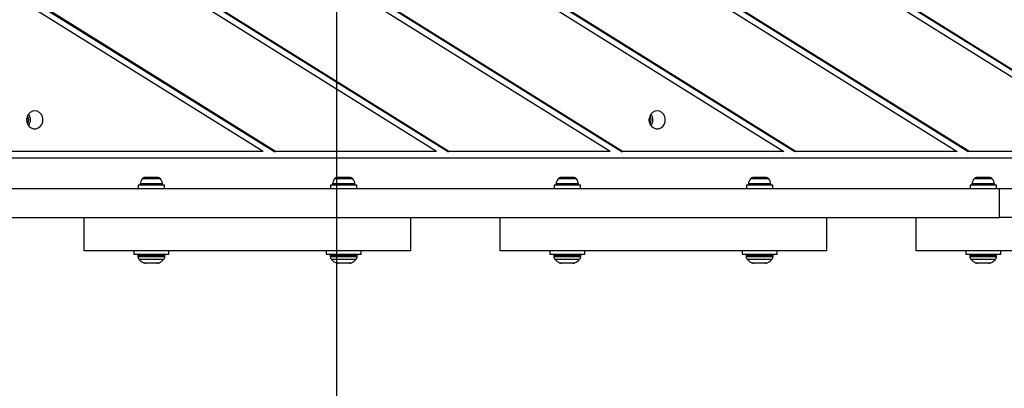
# Model space of a CAD drawing. Units: millimetres. Extents: x 15955 to 25752, y 33245 to 41972.
# Drawn here: x 22324 to 22764, y 38031 to 38196 of the extents above; entities that cross this region are included whole.
import ezdxf

# ---------------------------------------------------------------- set-up
doc = ezdxf.new("R2010")
doc.units = ezdxf.units.MM
doc.header["$LTSCALE"] = 200
doc.layers.add('WYLEWKI_BETONOWE', color=52, linetype='Continuous')

msp = doc.modelspace()

# ---------------------------------------------------------------- linework, layer by layer
at = {"color": 7, "linetype": 'Continuous', "lineweight": 25}
for p, q in [((22243.14, 38404.42), (22670.98, 38137.36)), ((22243.28, 38403.94), (22670.34, 38137.36)), ((22243.39, 38400.82), (22665.47, 38137.36)), ((22438.13, 38137.36), (22021.59, 38397.37)), ((22437.49, 38137.36), (22021.74, 38396.88)), ((22432.61, 38137.36), (22024.48, 38392.13)), ((22826.22, 38137.36), (22484.64, 38350.58)), ((22825.58, 38137.36), (22484.88, 38350.02)), ((22820.7, 38137.36), (22486.78, 38345.8)), ((22593.37, 38137.36), (22264.96, 38342.35)), ((22592.72, 38137.36), (22264.98, 38341.94)), ((22587.85, 38137.36), (22268.58, 38336.65)), ((22481.8, 38300.45), (22743.08, 38137.36)), ((22483.6, 38302.38), (22747.96, 38137.36)), ((22483.82, 38302.64), (22748.6, 38137.36)), ((22510.23, 38137.36), (22255.55, 38296.33)), ((22515.11, 38137.36), (22257.87, 38297.93)), ((22515.75, 38137.36), (22258.16, 38298.15)), ((22432.61, 38137.36), (22282.9, 38137.36)), ((22437.49, 38137.36), (22438.13, 38137.36)), ((22510.23, 38137.36), (22438.13, 38137.36)), ((22515.11, 38137.36), (22515.75, 38137.36)), ((22587.85, 38137.36), (22515.75, 38137.36)), ((22592.72, 38137.36), (22593.37, 38137.36)), ((22665.47, 38137.36), (22593.37, 38137.36)), ((22670.98, 38137.36), (22670.34, 38137.36)), ((22743.08, 38137.36), (22670.98, 38137.36)), ((22748.6, 38137.36), (22747.96, 38137.36)), ((22820.7, 38137.36), (22748.6, 38137.36)), ((22874.26, 38134.36), (21988.32, 38134.36)), ((22376.76, 38122.35), (22376.76, 38120.85)), ((22388.56, 38122.35), (22376.76, 38122.35)), ((22379.63, 38125.65), (22379.59, 38125.65)), ((22381.6, 38125.65), (22379.63, 38125.65)), ((22384.63, 38125.65), (22381.6, 38125.65)), ((22385.74, 38125.65), (22384.63, 38125.65)), ((22388.56, 38120.85), (22388.56, 38122.35)), ((22462.76, 38122.35), (22462.76, 38120.85)), ((22474.56, 38122.35), (22462.76, 38122.35)), ((22465.98, 38125.65), (22465.59, 38125.65)), ((22468.63, 38125.65), (22465.98, 38125.65)), ((22471.31, 38125.65), (22468.63, 38125.65)), ((22471.74, 38125.65), (22471.31, 38125.65)), ((22474.56, 38120.85), (22474.56, 38122.35)), ((22562.76, 38122.35), (22562.76, 38120.85)), ((22566.43, 38122.35), (22562.76, 38122.35)), ((22566.23, 38125.65), (22565.59, 38125.65)), ((22569.08, 38125.65), (22566.23, 38125.65)), ((22574.56, 38122.35), (22566.43, 38122.35)), ((22571.51, 38125.65), (22569.08, 38125.65)), ((22571.74, 38125.65), (22571.51, 38125.65)), ((22574.56, 38120.85), (22574.56, 38122.35)), ((22648.76, 38122.35), (22648.76, 38120.85)), ((22650.27, 38122.35), (22648.76, 38122.35)), ((22660.56, 38122.35), (22650.27, 38122.35)), ((22651.65, 38125.65), (22651.59, 38125.65)), ((22653.7, 38125.65), (22651.65, 38125.65)), ((22656.71, 38125.65), (22653.7, 38125.65)), ((22657.74, 38125.65), (22656.71, 38125.65)), ((22660.56, 38120.85), (22660.56, 38122.35)), ((22748.76, 38122.35), (22748.76, 38120.85)), ((22749.15, 38122.35), (22748.76, 38122.35)), ((22760.56, 38122.35), (22749.15, 38122.35)), ((22752.72, 38125.65), (22751.59, 38125.65)), ((22755.76, 38125.65), (22752.72, 38125.65)), ((22757.7, 38125.65), (22755.76, 38125.65)), ((22757.74, 38125.65), (22757.7, 38125.65)), ((22760.56, 38120.85), (22760.56, 38122.35)), ((21983.83, 38120.85), (22761.97, 38120.85)), ((22288.56, 38120.86), (22376.76, 38120.86)), ((22388.56, 38120.86), (22389.34, 38120.86)), ((22389.34, 38120.86), (22389.34, 38120.85)), ((22425.48, 38120.86), (22462.76, 38120.86)), ((22425.48, 38120.85), (22425.48, 38120.86)), ((22474.56, 38120.86), (22562.76, 38120.86)), ((22574.56, 38120.86), (22648.76, 38120.86)), ((22580.17, 38120.86), (22580.17, 38120.85)), ((22588.82, 38120.85), (22588.82, 38120.86)), ((22660.56, 38120.86), (22748.76, 38120.86)), ((22761.97, 38107.85), (22761.97, 38120.85)), ((22761.97, 38120.85), (22787.79, 38120.85)), ((21979.06, 38107.85), (22761.97, 38107.85)), ((22352.66, 38092.85), (22352.66, 38107.85)), ((22498.66, 38092.85), (22498.66, 38107.85)), ((22538.66, 38092.85), (22538.66, 38107.85)), ((22684.66, 38092.85), (22684.66, 38107.85)), ((22724.66, 38092.85), (22724.66, 38107.85)), ((22787.79, 38107.85), (22761.97, 38107.85)), ((22498.66, 38092.85), (22352.66, 38092.85)), ((22374.81, 38092.85), (22374.81, 38091.35)), ((22390.51, 38091.35), (22390.51, 38092.85)), ((22460.81, 38092.85), (22460.81, 38091.35)), ((22476.51, 38091.35), (22476.51, 38092.85)), ((22684.66, 38092.85), (22538.66, 38092.85)), ((22560.81, 38092.85), (22560.81, 38091.35)), ((22576.51, 38091.35), (22576.51, 38092.85)), ((22646.81, 38092.85), (22646.81, 38091.35)), ((22662.51, 38091.35), (22662.51, 38092.85)), ((22870.66, 38092.85), (22724.66, 38092.85)), ((22746.81, 38092.85), (22746.81, 38091.35)), ((22762.51, 38091.35), (22762.51, 38092.85)), ((22374.81, 38091.35), (22376.63, 38091.35)), ((22376.63, 38091.35), (22390.51, 38091.35)), ((22376.66, 38090.85), (22376.66, 38090.41)), ((22384.28, 38087.35), (22380.13, 38087.35)), ((22385.2, 38087.35), (22384.28, 38087.35)), ((22388.66, 38090.41), (22388.66, 38090.85)), ((22460.81, 38091.35), (22476.51, 38091.35)), ((22462.66, 38090.85), (22462.66, 38090.41)), ((22468.64, 38087.35), (22466.13, 38087.35)), ((22471.2, 38087.35), (22468.64, 38087.35)), ((22474.66, 38090.41), (22474.66, 38090.85)), ((22560.81, 38091.35), (22576.51, 38091.35)), ((22562.66, 38090.85), (22562.66, 38090.41)), ((22571.2, 38087.35), (22566.13, 38087.35)), ((22574.66, 38090.41), (22574.66, 38090.85)), ((22646.81, 38091.35), (22662.51, 38091.35)), ((22648.66, 38090.85), (22648.66, 38090.41)), ((22657.2, 38087.35), (22652.13, 38087.35)), ((22660.66, 38090.41), (22660.66, 38090.85)), ((22746.81, 38091.35), (22762.51, 38091.35)), ((22748.66, 38090.85), (22748.66, 38090.41)), ((22757.2, 38087.35), (22752.13, 38087.35)), ((22760.66, 38090.41), (22760.66, 38090.85))]:
    msp.add_line(p, q, dxfattribs=at)
at = {"color": 8, "linetype": 'Continuous', "lineweight": 25}
for p, q in [((22387.71, 38122.88), (22377.62, 38122.88)), ((22386.73, 38125.15), (22378.6, 38125.15)), ((22473.71, 38122.88), (22463.62, 38122.88)), ((22472.73, 38125.15), (22464.6, 38125.15)), ((22573.33, 38122.88), (22563.62, 38122.88)), ((22572.42, 38125.15), (22564.6, 38125.15)), ((22572.73, 38125.15), (22572.42, 38125.15)), ((22573.71, 38122.88), (22573.33, 38122.88)), ((22658.03, 38122.88), (22649.62, 38122.88)), ((22657.37, 38125.15), (22650.6, 38125.15)), ((22658.73, 38125.15), (22657.37, 38125.15)), ((22659.71, 38122.88), (22658.03, 38122.88)), ((22756.46, 38122.88), (22749.62, 38122.88)), ((22756.11, 38125.15), (22750.6, 38125.15)), ((22758.73, 38125.15), (22756.11, 38125.15)), ((22759.71, 38122.88), (22756.46, 38122.88)), ((22580.32, 38120.86), (22580.32, 38120.85)), ((22580.63, 38120.86), (22580.63, 38120.85)), ((22388.66, 38090.85), (22376.66, 38090.85)), ((22376.66, 38090.41), (22388.66, 38090.41)), ((22388.08, 38088.99), (22377.25, 38088.99)), ((22379.23, 38087.56), (22386.09, 38087.56)), ((22474.66, 38090.85), (22462.66, 38090.85)), ((22462.66, 38090.41), (22474.66, 38090.41)), ((22474.08, 38088.99), (22463.25, 38088.99)), ((22465.23, 38087.56), (22472.09, 38087.56)), ((22574.22, 38090.85), (22562.66, 38090.85)), ((22562.66, 38090.41), (22574.22, 38090.41)), ((22573.67, 38088.99), (22563.25, 38088.99)), ((22565.23, 38087.56), (22571.84, 38087.56)), ((22571.84, 38087.56), (22572.09, 38087.56)), ((22574.08, 38088.99), (22573.67, 38088.99)), ((22574.66, 38090.85), (22574.22, 38090.85)), ((22574.22, 38090.41), (22574.66, 38090.41)), ((22658.66, 38090.85), (22648.66, 38090.85)), ((22648.66, 38090.41), (22658.66, 38090.41)), ((22658.27, 38088.99), (22649.25, 38088.99)), ((22651.23, 38087.56), (22656.95, 38087.56)), ((22656.95, 38087.56), (22658.09, 38087.56)), ((22660.08, 38088.99), (22658.27, 38088.99)), ((22660.66, 38090.85), (22658.66, 38090.85)), ((22658.66, 38090.41), (22660.66, 38090.41)), ((22756.8, 38090.85), (22748.66, 38090.85)), ((22748.66, 38090.41), (22756.8, 38090.41)), ((22756.59, 38088.99), (22749.25, 38088.99)), ((22751.23, 38087.56), (22755.89, 38087.56)), ((22755.89, 38087.56), (22758.09, 38087.56)), ((22760.08, 38088.99), (22756.59, 38088.99)), ((22760.66, 38090.85), (22756.8, 38090.85)), ((22756.8, 38090.41), (22760.66, 38090.41))]:
    msp.add_line(p, q, dxfattribs=at)
at = {"color": 7, "linetype": 'Continuous', "lineweight": 25, "flags": 128}
for points in [[(22330.54, 38155.5), (22329.48, 38155.32), (22328.5, 38154.8), (22327.71, 38153.99), (22327.18, 38152.96), (22326.94, 38151.8), (22327.02, 38150.61), (22327.41, 38149.5), (22328.08, 38148.57), (22328.97, 38147.89), (22330, 38147.54), (22331.08, 38147.54), (22332.11, 38147.89), (22333, 38148.57), (22333.67, 38149.5), (22334.06, 38150.61), (22334.15, 38151.8), (22333.91, 38152.96), (22333.37, 38153.99), (22332.58, 38154.8), (22331.61, 38155.32), (22330.54, 38155.5)], [(22608.87, 38155.5), (22607.8, 38155.32), (22606.83, 38154.8), (22606.04, 38153.99), (22605.5, 38152.96), (22605.26, 38151.8), (22605.34, 38150.61), (22605.73, 38149.5), (22606.41, 38148.57), (22607.3, 38147.89), (22608.33, 38147.54), (22609.4, 38147.54), (22610.43, 38147.89), (22611.32, 38148.57), (22612, 38149.5), (22612.39, 38150.61), (22612.47, 38151.8), (22612.23, 38152.96), (22611.69, 38153.99), (22610.9, 38154.8), (22609.93, 38155.32), (22608.87, 38155.5)]]:
    msp.add_lwpolyline(points, dxfattribs=at)
at = {"color": 7, "linetype": 'Continuous', "lineweight": 25}
for centre, radius, start, end in [((22324.41, 38151.5), 3.46, 327.6903, 32.3097), ((22324.3, 38151.5), 4.29, 323.5489, 36.4511), ((22602.74, 38151.5), 3.46, 327.6903, 32.3097), ((22602.63, 38151.5), 4.29, 323.5489, 36.4511), ((22323.48, 38151.5), 3.53, 350.7615, 9.2385), ((22601.8, 38151.5), 3.53, 350.7615, 9.2385), ((22381.97, 38122.35), 4.38, 140.2626, 173.0719), ((22378.09, 38122.82), 0.471, 173.0719, 270), ((22379.67, 38124.26), 1.39, 93.4161, 140.2626), ((22385.65, 38124.26), 1.39, 39.7374, 86.5839), ((22383.36, 38122.35), 4.38, 6.9281, 39.7374), ((22387.24, 38122.82), 0.471, 270, 6.9281), ((22467.97, 38122.35), 4.38, 140.2626, 173.0719), ((22464.09, 38122.82), 0.471, 173.0719, 270), ((22465.67, 38124.26), 1.39, 93.4161, 140.2626), ((22471.65, 38124.26), 1.39, 39.7374, 86.5839), ((22469.36, 38122.35), 4.38, 6.9281, 39.7374), ((22473.24, 38122.82), 0.471, 270, 6.9281), ((22567.97, 38122.35), 4.38, 140.2626, 173.0719), ((22564.09, 38122.82), 0.471, 173.0719, 270), ((22565.67, 38124.26), 1.39, 93.4161, 140.2626), ((22571.65, 38124.26), 1.39, 39.7374, 86.5839), ((22569.36, 38122.35), 4.38, 6.9281, 39.7374), ((22573.24, 38122.82), 0.471, 270, 6.9281), ((22653.97, 38122.35), 4.38, 140.2626, 173.0719), ((22650.09, 38122.82), 0.471, 173.0719, 270), ((22651.67, 38124.26), 1.39, 93.4161, 140.2626), ((22657.65, 38124.26), 1.39, 39.7374, 86.5839), ((22655.36, 38122.35), 4.38, 6.9281, 39.7374), ((22659.24, 38122.82), 0.471, 270, 6.9281), ((22753.97, 38122.35), 4.38, 140.2626, 173.0719), ((22750.09, 38122.82), 0.471, 173.0719, 270), ((22751.67, 38124.26), 1.39, 93.4161, 140.2626), ((22757.65, 38124.26), 1.39, 39.7374, 86.5839), ((22755.36, 38122.35), 4.38, 6.9281, 39.7374), ((22759.24, 38122.82), 0.471, 270, 6.9281), ((22377.16, 38090.85), 0.5, 90, 180), ((22378.66, 38090.41), 2, 180, 225.0004), ((22382.66, 38094.41), 7.66, 225.0004, 243.3719), ((22380.13, 38089.35), 2, 243.3719, 270), ((22385.2, 38089.35), 2, 270, 296.6281), ((22382.66, 38094.41), 7.66, 296.6281, 314.9996), ((22386.66, 38090.41), 2, 314.9996, 0), ((22388.16, 38090.85), 0.5, 0, 90), ((22463.16, 38090.85), 0.5, 90, 180), ((22464.66, 38090.41), 2, 180, 225.0004), ((22468.66, 38094.41), 7.66, 225.0004, 243.3719), ((22466.13, 38089.35), 2, 243.3719, 270), ((22471.2, 38089.35), 2, 270, 296.6281), ((22468.66, 38094.41), 7.66, 296.6281, 314.9996), ((22472.66, 38090.41), 2, 314.9996, 0), ((22474.16, 38090.85), 0.5, 0, 90), ((22563.16, 38090.85), 0.5, 90, 180), ((22564.66, 38090.41), 2, 180, 225.0004), ((22568.66, 38094.41), 7.66, 225.0004, 243.3719), ((22566.13, 38089.35), 2, 243.3719, 270), ((22571.2, 38089.35), 2, 270, 296.6281), ((22568.66, 38094.41), 7.66, 296.6281, 314.9996), ((22572.66, 38090.41), 2, 314.9996, 0), ((22574.16, 38090.85), 0.5, 0, 90), ((22649.16, 38090.85), 0.5, 90, 180), ((22650.66, 38090.41), 2, 180, 225.0004), ((22654.66, 38094.41), 7.66, 225.0004, 243.3719), ((22652.13, 38089.35), 2, 243.3719, 270), ((22657.2, 38089.35), 2, 270, 296.6281), ((22654.66, 38094.41), 7.66, 296.6281, 314.9996), ((22658.66, 38090.41), 2, 314.9996, 0), ((22660.16, 38090.85), 0.5, 0, 90), ((22749.16, 38090.85), 0.5, 90, 180), ((22750.66, 38090.41), 2, 180, 225.0004), ((22754.66, 38094.41), 7.66, 225.0004, 243.3719), ((22752.13, 38089.35), 2, 243.3719, 270), ((22757.2, 38089.35), 2, 270, 296.6281), ((22754.66, 38094.41), 7.66, 296.6281, 314.9996), ((22758.66, 38090.41), 2, 314.9996, 0), ((22760.16, 38090.85), 0.5, 0, 90)]:
    msp.add_arc(centre, radius, start, end, dxfattribs=at)
at = {"layer": 'WYLEWKI_BETONOWE'}
msp.add_line((22465.66, 37614.73), (22465.66, 39414.73), dxfattribs=at)

doc.saveas('drawing.dxf')
